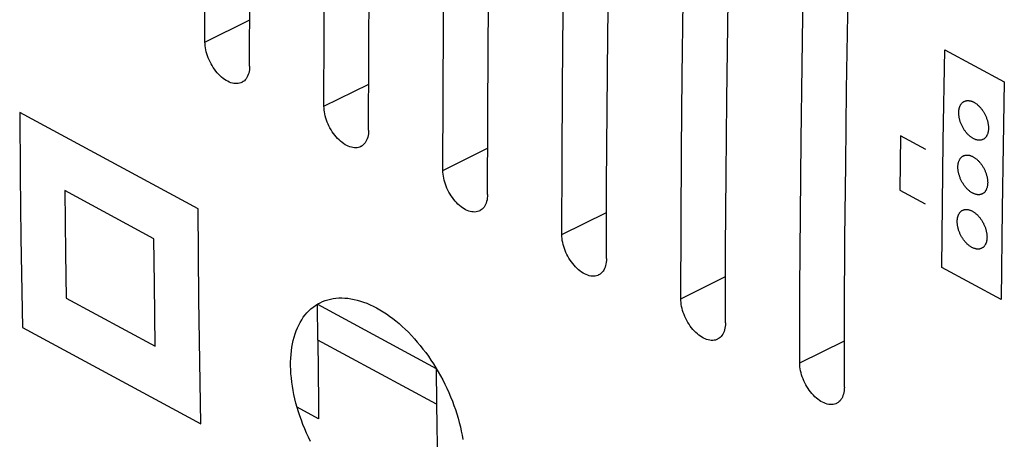
# Model space of a CAD drawing. Units: millimetres. Extents: x -59 to 108, y -1 to 134.
# Drawn here: x 17 to 40, y 32 to 41 of the extents above; entities that cross this region are included whole.
import ezdxf

# ---------------------------------------------------------------- set-up
doc = ezdxf.new("R2010")
doc.units = ezdxf.units.MM
doc.header["$LTSCALE"] = 16.335
for name, color, linetype in [('ASSI', 7, 'CONTINUOUS'), ('CURVE', 7, 'CONTINUOUS'), ('RACCORDO', 7, 'CONTINUOUS')]:
    doc.layers.add(name, color=color, linetype=linetype)

msp = doc.modelspace()

# ---------------------------------------------------------------- linework, layer by layer
at = {"layer": 'ASSI', "color": 253, "linetype": 'CONTINUOUS'}
for p, q in [((21.531, 40.926), (22.584, 41.447)), ((24.331, 39.415), (25.383, 39.936)), ((27.13, 37.903), (28.182, 38.424)), ((29.929, 36.391), (30.982, 36.913)), ((32.729, 34.88), (33.781, 35.401)), ((35.528, 33.368), (36.58, 33.89))]:
    msp.add_line(p, q, dxfattribs=at)
at = {"layer": 'ASSI', "color": 7, "linetype": 'CONTINUOUS'}
for points in [[(21.531, 40.926), (21.536, 42.673), (21.546, 44.423), (21.563, 46.175), (21.585, 47.931), (21.614, 49.69), (21.648, 51.452), (21.689, 53.217), (21.735, 54.985), (21.788, 56.755)], [(22.581, 40.359), (22.585, 42.106), (22.596, 43.856), (22.612, 45.609), (22.635, 47.365), (22.663, 49.124), (22.698, 50.885), (22.738, 52.65), (22.785, 54.418), (22.838, 56.189)], [(24.331, 39.415), (24.335, 41.161), (24.345, 42.911), (24.362, 44.664), (24.384, 46.42), (24.413, 48.179), (24.447, 49.941), (24.488, 51.705), (24.535, 53.473), (24.587, 55.244)], [(25.38, 38.848), (25.385, 40.594), (25.395, 42.344), (25.412, 44.097), (25.434, 45.853), (25.463, 47.612), (25.497, 49.374), (25.538, 51.139), (25.584, 52.906), (25.637, 54.677)], [(27.13, 37.903), (27.134, 39.65), (27.145, 41.4), (27.161, 43.152), (27.184, 44.908), (27.212, 46.667), (27.247, 48.429), (27.287, 50.194), (27.334, 51.962), (27.386, 53.732)], [(28.18, 37.336), (28.184, 39.083), (28.194, 40.833), (28.211, 42.586), (28.233, 44.341), (28.262, 46.1), (28.296, 47.862), (28.337, 49.627), (28.384, 51.395), (28.436, 53.166)], [(29.929, 36.391), (29.934, 38.138), (29.944, 39.888), (29.96, 41.641), (29.983, 43.397), (30.011, 45.156), (30.046, 46.918), (30.087, 48.682), (30.133, 50.45), (30.186, 52.221)], [(30.979, 35.825), (30.983, 37.571), (30.994, 39.321), (31.01, 41.074), (31.033, 42.83), (31.061, 44.589), (31.096, 46.351), (31.136, 48.116), (31.183, 49.883), (31.235, 51.654)], [(32.729, 34.88), (32.733, 36.627), (32.743, 38.377), (32.76, 40.129), (32.782, 41.885), (32.811, 43.644), (32.845, 45.406), (32.886, 47.171), (32.932, 48.939), (32.985, 50.709)], [(33.778, 34.313), (33.783, 36.06), (33.793, 37.81), (33.809, 39.563), (33.832, 41.318), (33.86, 43.077), (33.895, 44.839), (33.936, 46.604), (33.982, 48.372), (34.035, 50.142)], [(35.528, 33.368), (35.532, 35.115), (35.543, 36.865), (35.559, 38.618), (35.581, 40.374), (35.61, 42.133), (35.645, 43.895), (35.685, 45.659), (35.732, 47.427), (35.784, 49.198)], [(36.578, 32.802), (36.582, 34.548), (36.592, 36.298), (36.609, 38.051), (36.631, 39.807), (36.66, 41.566), (36.694, 43.328), (36.735, 45.093), (36.781, 46.86), (36.834, 48.631)], [(22.397, 39.974), (22.377, 39.966), (22.347, 39.956), (22.315, 39.949), (22.282, 39.946), (22.247, 39.947), (22.211, 39.951), (22.176, 39.958), (22.139, 39.969), (22.103, 39.983), (22.066, 40.001), (22.03, 40.021), (21.994, 40.044), (21.958, 40.07), (21.922, 40.1), (21.886, 40.132), (21.852, 40.167), (21.818, 40.204), (21.786, 40.243), (21.755, 40.284), (21.726, 40.326), (21.698, 40.37), (21.673, 40.415), (21.649, 40.46), (21.627, 40.507), (21.608, 40.554), (21.59, 40.601), (21.575, 40.649), (21.562, 40.696), (21.551, 40.744), (21.542, 40.79), (21.536, 40.837), (21.533, 40.882), (21.531, 40.926)], [(22.581, 40.359), (22.58, 40.316), (22.576, 40.274), (22.57, 40.233), (22.561, 40.194), (22.549, 40.158), (22.535, 40.123), (22.519, 40.092), (22.5, 40.063), (22.479, 40.038), (22.457, 40.015), (22.432, 39.995), (22.406, 39.979), (22.397, 39.974)], [(25.196, 38.463), (25.176, 38.454), (25.146, 38.444), (25.114, 38.438), (25.081, 38.434), (25.046, 38.435), (25.011, 38.439), (24.975, 38.447), (24.939, 38.458), (24.902, 38.472), (24.866, 38.489), (24.83, 38.509), (24.793, 38.533), (24.757, 38.559), (24.721, 38.588), (24.686, 38.62), (24.651, 38.655), (24.617, 38.692), (24.585, 38.732), (24.554, 38.772), (24.525, 38.815), (24.498, 38.859), (24.472, 38.903), (24.448, 38.949), (24.427, 38.995), (24.407, 39.042), (24.389, 39.089), (24.374, 39.137), (24.361, 39.185), (24.35, 39.232), (24.342, 39.279), (24.336, 39.325), (24.332, 39.37), (24.331, 39.415)], [(25.38, 38.848), (25.379, 38.804), (25.375, 38.762), (25.369, 38.722), (25.36, 38.683), (25.348, 38.646), (25.334, 38.612), (25.318, 38.58), (25.299, 38.552), (25.279, 38.526), (25.256, 38.503), (25.231, 38.484), (25.205, 38.467), (25.196, 38.463)], [(27.996, 36.951), (27.976, 36.943), (27.945, 36.933), (27.914, 36.926), (27.88, 36.923), (27.845, 36.924), (27.81, 36.928), (27.774, 36.935), (27.738, 36.946), (27.701, 36.96), (27.665, 36.978), (27.629, 36.998), (27.593, 37.021), (27.556, 37.047), (27.52, 37.077), (27.485, 37.109), (27.45, 37.144), (27.417, 37.181), (27.384, 37.22), (27.353, 37.261), (27.324, 37.303), (27.297, 37.347), (27.271, 37.392), (27.248, 37.437), (27.226, 37.484), (27.206, 37.531), (27.189, 37.578), (27.173, 37.626), (27.16, 37.673), (27.149, 37.721), (27.141, 37.767), (27.135, 37.814), (27.131, 37.859), (27.13, 37.903)], [(28.18, 37.336), (28.178, 37.293), (28.175, 37.251), (28.168, 37.21), (28.159, 37.171), (28.148, 37.134), (28.134, 37.1), (28.117, 37.069), (28.099, 37.04), (28.078, 37.014), (28.055, 36.992), (28.031, 36.972), (28.004, 36.956), (27.996, 36.951)], [(30.795, 35.44), (30.775, 35.431), (30.745, 35.421), (30.713, 35.414), (30.679, 35.411), (30.645, 35.412), (30.609, 35.416), (30.573, 35.424), (30.537, 35.435), (30.501, 35.449), (30.464, 35.466), (30.428, 35.486), (30.392, 35.51), (30.356, 35.536), (30.32, 35.565), (30.284, 35.597), (30.25, 35.632), (30.216, 35.669), (30.184, 35.709), (30.153, 35.749), (30.124, 35.792), (30.096, 35.836), (30.071, 35.88), (30.047, 35.926), (30.025, 35.972), (30.006, 36.019), (29.988, 36.066), (29.973, 36.114), (29.96, 36.162), (29.949, 36.209), (29.94, 36.256), (29.934, 36.302), (29.93, 36.347), (29.929, 36.391)], [(30.979, 35.825), (30.978, 35.781), (30.974, 35.739), (30.967, 35.698), (30.958, 35.66), (30.947, 35.623), (30.933, 35.589), (30.916, 35.557), (30.898, 35.529), (30.877, 35.503), (30.855, 35.48), (30.83, 35.461), (30.803, 35.444), (30.795, 35.44)], [(33.594, 33.928), (33.574, 33.919), (33.544, 33.909), (33.512, 33.903), (33.479, 33.9), (33.444, 33.9), (33.409, 33.905), (33.373, 33.912), (33.336, 33.923), (33.3, 33.937), (33.264, 33.954), (33.227, 33.975), (33.191, 33.998), (33.155, 34.024), (33.119, 34.054), (33.084, 34.086), (33.049, 34.12), (33.015, 34.158), (32.983, 34.197), (32.952, 34.238), (32.923, 34.28), (32.895, 34.324), (32.87, 34.369), (32.846, 34.414), (32.825, 34.461), (32.805, 34.508), (32.787, 34.555), (32.772, 34.603), (32.759, 34.65), (32.748, 34.697), (32.739, 34.744), (32.733, 34.791), (32.73, 34.836), (32.729, 34.88)], [(33.778, 34.313), (33.777, 34.27), (33.773, 34.227), (33.767, 34.187), (33.758, 34.148), (33.746, 34.111), (33.732, 34.077), (33.716, 34.046), (33.697, 34.017), (33.676, 33.991), (33.654, 33.969), (33.629, 33.949), (33.603, 33.933), (33.594, 33.928)], [(36.393, 32.417), (36.374, 32.408), (36.343, 32.398), (36.311, 32.391), (36.278, 32.388), (36.243, 32.389), (36.208, 32.393), (36.172, 32.401), (36.136, 32.412), (36.099, 32.426), (36.063, 32.443), (36.027, 32.463), (35.99, 32.486), (35.954, 32.513), (35.918, 32.542), (35.883, 32.574), (35.848, 32.609), (35.815, 32.646), (35.782, 32.686), (35.751, 32.726), (35.722, 32.769), (35.695, 32.812), (35.669, 32.857), (35.646, 32.903), (35.624, 32.949), (35.604, 32.996), (35.587, 33.043), (35.571, 33.091), (35.558, 33.139), (35.547, 33.186), (35.539, 33.233), (35.533, 33.279), (35.529, 33.324), (35.528, 33.368)], [(36.578, 32.802), (36.576, 32.758), (36.572, 32.716), (36.566, 32.675), (36.557, 32.637), (36.545, 32.6), (36.531, 32.566), (36.515, 32.534), (36.496, 32.506), (36.476, 32.48), (36.453, 32.457), (36.429, 32.438), (36.402, 32.421), (36.393, 32.417)]]:
    msp.add_lwpolyline(points, dxfattribs=at)
at = {"layer": 'CURVE', "color": 253, "linetype": 'CONTINUOUS'}
for p, q in [((38.942, 40.742), (40.341, 39.986)), ((21.369, 36.995), (17.171, 39.263)), ((37.899, 38.716), (37.883, 37.435)), ((38.494, 38.394), (37.899, 38.716)), ((20.331, 36.294), (18.231, 37.428)), ((37.883, 37.435), (38.478, 37.113)), ((40.271, 34.859), (38.871, 35.615)), ((18.262, 34.897), (20.362, 33.764)), ((24.175, 34.752), (26.974, 33.24)), ((24.183, 33.907), (24.175, 34.752)), ((17.233, 34.201), (21.432, 31.934)), ((26.982, 32.396), (24.183, 33.907)), ((26.974, 33.24), (26.982, 32.396)), ((24.206, 32.051), (23.699, 32.325))]:
    msp.add_line(p, q, dxfattribs=at)
for points in [[(38.871, 35.615), (38.886, 37.104), (38.906, 38.595), (38.942, 40.742)], [(40.341, 39.986), (40.315, 38.492), (40.294, 37), (40.271, 34.859)], [(39.269, 39.269), (39.27, 39.284), (39.27, 39.298), (39.272, 39.312), (39.273, 39.326), (39.275, 39.34), (39.278, 39.353), (39.281, 39.366), (39.284, 39.379), (39.288, 39.391), (39.292, 39.403), (39.297, 39.415), (39.302, 39.426), (39.307, 39.436), (39.313, 39.447), (39.319, 39.456), (39.325, 39.466), (39.332, 39.475), (39.339, 39.483), (39.347, 39.491), (39.354, 39.499), (39.363, 39.506), (39.371, 39.513), (39.38, 39.519), (39.389, 39.524), (39.399, 39.529), (39.409, 39.533), (39.419, 39.537), (39.429, 39.54), (39.439, 39.543), (39.45, 39.545), (39.461, 39.547), (39.472, 39.547), (39.483, 39.548), (39.494, 39.548), (39.505, 39.547), (39.517, 39.545), (39.529, 39.544), (39.54, 39.541), (39.552, 39.538), (39.564, 39.535), (39.577, 39.53), (39.589, 39.526), (39.601, 39.52), (39.614, 39.514), (39.626, 39.508), (39.638, 39.501), (39.651, 39.494), (39.663, 39.486), (39.675, 39.477), (39.687, 39.468), (39.699, 39.459), (39.711, 39.449), (39.722, 39.439), (39.734, 39.428), (39.745, 39.417), (39.757, 39.406), (39.768, 39.394), (39.779, 39.382), (39.789, 39.369), (39.8, 39.356), (39.81, 39.343), (39.821, 39.329), (39.831, 39.315), (39.84, 39.3), (39.85, 39.286), (39.859, 39.271), (39.868, 39.255), (39.876, 39.24), (39.884, 39.225), (39.892, 39.209), (39.9, 39.193), (39.907, 39.177), (39.914, 39.161), (39.92, 39.145), (39.926, 39.129), (39.932, 39.113), (39.937, 39.097), (39.942, 39.081), (39.946, 39.065), (39.95, 39.048), (39.954, 39.032), (39.957, 39.016), (39.96, 39), (39.963, 38.984), (39.965, 38.968), (39.966, 38.952), (39.968, 38.937), (39.969, 38.921), (39.969, 38.906), (39.969, 38.891)], [(17.171, 39.263), (17.183, 37.788), (17.201, 36.316), (17.233, 34.201)], [(39.969, 38.891), (39.968, 38.876), (39.968, 38.862), (39.966, 38.848), (39.965, 38.834), (39.962, 38.82), (39.96, 38.807), (39.957, 38.794), (39.954, 38.781), (39.95, 38.769), (39.946, 38.757), (39.941, 38.746), (39.936, 38.734), (39.931, 38.724), (39.925, 38.714), (39.919, 38.704), (39.913, 38.694), (39.906, 38.685), (39.899, 38.677), (39.892, 38.669), (39.884, 38.661), (39.875, 38.654), (39.867, 38.648), (39.858, 38.642), (39.849, 38.636), (39.839, 38.631), (39.83, 38.627), (39.82, 38.623), (39.809, 38.62), (39.799, 38.617), (39.788, 38.615), (39.778, 38.614), (39.767, 38.613), (39.756, 38.612), (39.744, 38.613), (39.733, 38.613), (39.721, 38.615), (39.71, 38.617), (39.698, 38.619), (39.686, 38.622), (39.674, 38.626), (39.662, 38.63), (39.649, 38.635), (39.637, 38.64), (39.625, 38.646), (39.612, 38.652), (39.6, 38.659), (39.588, 38.667), (39.575, 38.675), (39.563, 38.683), (39.551, 38.692), (39.539, 38.701), (39.527, 38.711), (39.516, 38.721), (39.504, 38.732), (39.493, 38.743), (39.482, 38.754), (39.471, 38.766), (39.46, 38.778), (39.449, 38.791), (39.438, 38.804), (39.428, 38.817), (39.418, 38.831), (39.408, 38.845), (39.398, 38.86), (39.388, 38.875), (39.379, 38.89), (39.37, 38.905), (39.362, 38.92), (39.354, 38.936), (39.346, 38.951), (39.338, 38.967), (39.331, 38.983), (39.324, 38.999), (39.318, 39.015), (39.312, 39.031), (39.306, 39.047), (39.301, 39.063), (39.296, 39.079), (39.292, 39.096), (39.288, 39.112), (39.284, 39.128), (39.281, 39.144), (39.278, 39.161), (39.275, 39.177), (39.273, 39.192), (39.271, 39.208), (39.27, 39.224), (39.269, 39.239), (39.269, 39.254), (39.269, 39.269)], [(39.25, 37.986), (39.25, 38.002), (39.251, 38.017), (39.253, 38.031), (39.254, 38.046), (39.256, 38.059), (39.259, 38.072), (39.262, 38.085), (39.265, 38.098), (39.269, 38.11), (39.273, 38.121), (39.278, 38.133), (39.283, 38.144), (39.288, 38.154), (39.294, 38.165), (39.3, 38.174), (39.306, 38.184), (39.313, 38.193), (39.32, 38.201), (39.327, 38.209), (39.335, 38.217), (39.344, 38.224), (39.352, 38.23), (39.361, 38.236), (39.37, 38.241), (39.38, 38.246), (39.389, 38.251), (39.399, 38.254), (39.41, 38.257), (39.42, 38.26), (39.431, 38.262), (39.441, 38.263), (39.452, 38.264), (39.463, 38.265), (39.474, 38.264), (39.486, 38.264), (39.497, 38.262), (39.509, 38.26), (39.521, 38.258), (39.533, 38.255), (39.545, 38.251), (39.557, 38.247), (39.569, 38.242), (39.582, 38.237), (39.594, 38.231), (39.606, 38.225), (39.619, 38.218), (39.631, 38.21), (39.643, 38.202), (39.655, 38.194), (39.667, 38.185), (39.679, 38.176), (39.691, 38.166), (39.702, 38.156), (39.714, 38.145), (39.725, 38.134), (39.736, 38.123), (39.748, 38.111), (39.758, 38.099), (39.769, 38.086), (39.78, 38.073), (39.79, 38.06), (39.8, 38.046), (39.81, 38.032), (39.82, 38.017), (39.83, 38.003), (39.839, 37.988), (39.848, 37.973), (39.856, 37.957), (39.864, 37.942), (39.872, 37.926), (39.88, 37.911), (39.887, 37.895), (39.894, 37.879), (39.9, 37.863), (39.906, 37.847), (39.912, 37.831), (39.917, 37.815), (39.922, 37.799), (39.926, 37.782), (39.931, 37.766), (39.934, 37.75), (39.938, 37.733), (39.941, 37.717), (39.943, 37.701), (39.945, 37.685), (39.947, 37.669), (39.948, 37.654), (39.949, 37.639), (39.95, 37.623), (39.95, 37.608)], [(39.95, 37.608), (39.949, 37.593), (39.948, 37.578), (39.947, 37.563), (39.945, 37.549), (39.943, 37.536), (39.941, 37.522), (39.938, 37.51), (39.934, 37.497), (39.931, 37.485), (39.926, 37.473), (39.922, 37.462), (39.917, 37.451), (39.912, 37.44), (39.906, 37.43), (39.9, 37.42), (39.894, 37.411), (39.887, 37.402), (39.88, 37.394), (39.872, 37.386), (39.864, 37.378), (39.856, 37.371), (39.848, 37.365), (39.839, 37.359), (39.83, 37.353), (39.82, 37.349), (39.81, 37.344), (39.8, 37.341), (39.79, 37.337), (39.78, 37.335), (39.769, 37.333), (39.759, 37.331), (39.748, 37.331), (39.737, 37.33), (39.726, 37.33), (39.714, 37.331), (39.703, 37.333), (39.691, 37.335), (39.679, 37.337), (39.667, 37.34), (39.655, 37.344), (39.643, 37.348), (39.631, 37.353), (39.618, 37.358), (39.606, 37.364), (39.594, 37.37), (39.581, 37.377), (39.569, 37.385), (39.557, 37.393), (39.545, 37.401), (39.533, 37.41), (39.521, 37.419), (39.509, 37.429), (39.497, 37.439), (39.486, 37.45), (39.475, 37.461), (39.463, 37.472), (39.452, 37.484), (39.441, 37.496), (39.431, 37.509), (39.42, 37.522), (39.41, 37.535), (39.399, 37.549), (39.389, 37.563), (39.38, 37.577), (39.37, 37.592), (39.361, 37.607), (39.352, 37.622), (39.344, 37.637), (39.335, 37.653), (39.328, 37.668), (39.32, 37.684), (39.313, 37.7), (39.306, 37.716), (39.3, 37.732), (39.294, 37.748), (39.288, 37.764), (39.283, 37.78), (39.278, 37.796), (39.273, 37.812), (39.269, 37.829), (39.265, 37.845), (39.262, 37.861), (39.259, 37.878), (39.256, 37.894), (39.254, 37.91), (39.252, 37.925), (39.251, 37.941), (39.25, 37.956), (39.25, 37.971), (39.25, 37.986)], [(18.231, 37.428), (18.248, 35.956), (18.262, 34.897)], [(21.432, 31.934), (21.409, 33.402), (21.389, 34.873), (21.369, 36.995)], [(39.234, 36.705), (39.234, 36.721), (39.235, 36.736), (39.236, 36.75), (39.238, 36.764), (39.24, 36.778), (39.243, 36.791), (39.246, 36.804), (39.249, 36.816), (39.253, 36.829), (39.257, 36.84), (39.261, 36.852), (39.266, 36.863), (39.271, 36.873), (39.277, 36.883), (39.283, 36.893), (39.289, 36.902), (39.296, 36.911), (39.303, 36.92), (39.311, 36.928), (39.319, 36.935), (39.327, 36.942), (39.335, 36.949), (39.344, 36.955), (39.353, 36.96), (39.363, 36.965), (39.373, 36.969), (39.383, 36.973), (39.393, 36.976), (39.403, 36.979), (39.414, 36.981), (39.424, 36.982), (39.435, 36.983), (39.446, 36.983), (39.457, 36.983), (39.469, 36.982), (39.48, 36.981), (39.492, 36.979), (39.504, 36.976), (39.516, 36.973), (39.528, 36.97), (39.54, 36.965), (39.552, 36.961), (39.564, 36.955), (39.577, 36.949), (39.589, 36.943), (39.601, 36.936), (39.614, 36.929), (39.626, 36.921), (39.638, 36.912), (39.65, 36.903), (39.662, 36.894), (39.674, 36.884), (39.685, 36.874), (39.697, 36.864), (39.708, 36.853), (39.72, 36.841), (39.731, 36.829), (39.742, 36.817), (39.752, 36.805), (39.763, 36.792), (39.773, 36.778), (39.784, 36.764), (39.794, 36.75), (39.803, 36.736), (39.813, 36.721), (39.822, 36.706), (39.831, 36.691), (39.839, 36.676), (39.848, 36.661), (39.855, 36.645), (39.863, 36.629), (39.87, 36.613), (39.877, 36.598), (39.883, 36.582), (39.889, 36.566), (39.895, 36.55), (39.9, 36.533), (39.905, 36.517), (39.91, 36.501), (39.914, 36.485), (39.918, 36.468), (39.922, 36.452), (39.925, 36.436), (39.927, 36.42), (39.929, 36.404), (39.931, 36.388), (39.932, 36.373), (39.933, 36.357), (39.934, 36.342), (39.934, 36.327)], [(39.934, 36.327), (39.933, 36.312), (39.932, 36.297), (39.931, 36.282), (39.929, 36.268), (39.927, 36.255), (39.925, 36.241), (39.922, 36.229), (39.919, 36.216), (39.915, 36.204), (39.911, 36.192), (39.906, 36.181), (39.902, 36.17), (39.896, 36.159), (39.891, 36.149), (39.885, 36.14), (39.878, 36.13), (39.871, 36.121), (39.864, 36.113), (39.857, 36.105), (39.849, 36.098), (39.841, 36.091), (39.832, 36.084), (39.824, 36.078), (39.814, 36.073), (39.805, 36.068), (39.795, 36.064), (39.785, 36.06), (39.775, 36.057), (39.765, 36.054), (39.754, 36.052), (39.744, 36.051), (39.733, 36.05), (39.722, 36.05), (39.711, 36.05), (39.699, 36.051), (39.688, 36.052), (39.676, 36.054), (39.664, 36.057), (39.652, 36.06), (39.64, 36.063), (39.628, 36.067), (39.616, 36.072), (39.603, 36.078), (39.591, 36.083), (39.579, 36.09), (39.566, 36.097), (39.554, 36.104), (39.542, 36.112), (39.53, 36.121), (39.518, 36.129), (39.506, 36.139), (39.494, 36.148), (39.483, 36.159), (39.471, 36.169), (39.46, 36.18), (39.448, 36.191), (39.437, 36.203), (39.426, 36.216), (39.416, 36.228), (39.405, 36.241), (39.394, 36.255), (39.384, 36.268), (39.374, 36.282), (39.364, 36.297), (39.355, 36.311), (39.346, 36.326), (39.337, 36.341), (39.328, 36.357), (39.32, 36.372), (39.312, 36.388), (39.305, 36.403), (39.298, 36.419), (39.291, 36.435), (39.284, 36.451), (39.278, 36.467), (39.273, 36.483), (39.267, 36.499), (39.262, 36.515), (39.258, 36.532), (39.253, 36.548), (39.25, 36.564), (39.246, 36.58), (39.243, 36.597), (39.241, 36.613), (39.238, 36.629), (39.237, 36.644), (39.235, 36.66), (39.234, 36.675), (39.234, 36.69), (39.234, 36.705)], [(20.362, 33.764), (20.342, 35.234), (20.331, 36.294)], [(23.546, 33.299), (23.547, 33.391), (23.55, 33.48), (23.556, 33.568), (23.565, 33.654), (23.577, 33.739), (23.591, 33.821), (23.609, 33.901), (23.629, 33.979), (23.652, 34.054), (23.678, 34.126), (23.706, 34.195), (23.737, 34.261), (23.77, 34.325), (23.807, 34.385), (23.845, 34.443), (23.887, 34.498), (23.93, 34.55), (23.976, 34.598), (24.025, 34.643), (24.075, 34.685), (24.128, 34.722), (24.183, 34.757), (24.239, 34.787), (24.297, 34.814), (24.357, 34.838), (24.419, 34.857), (24.482, 34.873), (24.548, 34.886), (24.614, 34.894), (24.683, 34.899), (24.752, 34.9), (24.823, 34.897), (24.895, 34.891), (24.967, 34.88), (25.04, 34.866), (25.114, 34.849), (25.188, 34.827), (25.263, 34.802), (25.339, 34.773), (25.415, 34.741), (25.492, 34.704), (25.569, 34.665), (25.646, 34.621), (25.722, 34.575), (25.799, 34.525), (25.875, 34.472), (25.95, 34.416), (26.025, 34.357), (26.099, 34.295), (26.172, 34.23), (26.245, 34.162), (26.317, 34.091), (26.388, 34.017), (26.459, 33.94), (26.528, 33.861), (26.595, 33.78), (26.661, 33.697), (26.726, 33.612), (26.788, 33.525), (26.849, 33.436), (26.908, 33.346), (26.966, 33.254), (27.021, 33.16), (27.075, 33.065), (27.127, 32.968), (27.177, 32.87), (27.224, 32.771), (27.269, 32.672), (27.312, 32.571), (27.352, 32.471), (27.39, 32.37), (27.425, 32.27), (27.458, 32.169), (27.488, 32.068), (27.516, 31.967), (27.541, 31.867), (27.563, 31.766), (27.582, 31.666), (27.599, 31.567)], [(24.183, 33.907), (24.2, 32.435), (24.206, 32.051)], [(24.015, 31.52), (23.967, 31.619), (23.921, 31.718), (23.878, 31.818), (23.837, 31.919), (23.799, 32.019), (23.763, 32.12), (23.73, 32.22), (23.7, 32.321), (23.672, 32.421), (23.647, 32.522), (23.625, 32.622), (23.605, 32.722), (23.588, 32.821), (23.574, 32.92), (23.563, 33.017), (23.554, 33.112), (23.549, 33.206), (23.546, 33.299)], [(26.982, 32.396), (27, 30.924), (27.005, 30.54)]]:
    msp.add_lwpolyline(points, dxfattribs=at)
at = {"layer": 'RACCORDO', "color": 253, "linetype": 'CONTINUOUS'}
for p, q in [((21.531, 40.926), (22.584, 41.447)), ((24.331, 39.415), (25.383, 39.936)), ((27.13, 37.903), (28.182, 38.424)), ((29.929, 36.391), (30.982, 36.913)), ((32.729, 34.88), (33.781, 35.401)), ((35.528, 33.368), (36.58, 33.89))]:
    msp.add_line(p, q, dxfattribs=at)
at = {"layer": 'RACCORDO', "color": 7, "linetype": 'CONTINUOUS'}
for points in [[(21.531, 40.926), (21.536, 42.673), (21.546, 44.423), (21.563, 46.175), (21.585, 47.931), (21.614, 49.69), (21.648, 51.452), (21.689, 53.217), (21.735, 54.985), (21.788, 56.755)], [(22.581, 40.359), (22.585, 42.106), (22.596, 43.856), (22.612, 45.609), (22.635, 47.365), (22.663, 49.124), (22.698, 50.885), (22.738, 52.65), (22.785, 54.418), (22.838, 56.189)], [(24.331, 39.415), (24.335, 41.161), (24.345, 42.911), (24.362, 44.664), (24.384, 46.42), (24.413, 48.179), (24.447, 49.941), (24.488, 51.705), (24.535, 53.473), (24.587, 55.244)], [(25.38, 38.848), (25.385, 40.594), (25.395, 42.344), (25.412, 44.097), (25.434, 45.853), (25.463, 47.612), (25.497, 49.374), (25.538, 51.139), (25.584, 52.906), (25.637, 54.677)], [(27.13, 37.903), (27.134, 39.65), (27.145, 41.4), (27.161, 43.152), (27.184, 44.908), (27.212, 46.667), (27.247, 48.429), (27.287, 50.194), (27.334, 51.962), (27.386, 53.732)], [(28.18, 37.336), (28.184, 39.083), (28.194, 40.833), (28.211, 42.586), (28.233, 44.341), (28.262, 46.1), (28.296, 47.862), (28.337, 49.627), (28.384, 51.395), (28.436, 53.166)], [(29.929, 36.391), (29.934, 38.138), (29.944, 39.888), (29.96, 41.641), (29.983, 43.397), (30.011, 45.156), (30.046, 46.918), (30.087, 48.682), (30.133, 50.45), (30.186, 52.221)], [(30.979, 35.825), (30.983, 37.571), (30.994, 39.321), (31.01, 41.074), (31.033, 42.83), (31.061, 44.589), (31.096, 46.351), (31.136, 48.116), (31.183, 49.883), (31.235, 51.654)], [(32.729, 34.88), (32.733, 36.627), (32.743, 38.377), (32.76, 40.129), (32.782, 41.885), (32.811, 43.644), (32.845, 45.406), (32.886, 47.171), (32.932, 48.939), (32.985, 50.709)], [(33.778, 34.313), (33.783, 36.06), (33.793, 37.81), (33.809, 39.563), (33.832, 41.318), (33.86, 43.077), (33.895, 44.839), (33.936, 46.604), (33.982, 48.372), (34.035, 50.142)], [(35.528, 33.368), (35.532, 35.115), (35.543, 36.865), (35.559, 38.618), (35.581, 40.374), (35.61, 42.133), (35.645, 43.895), (35.685, 45.659), (35.732, 47.427), (35.784, 49.198)], [(36.578, 32.802), (36.582, 34.548), (36.592, 36.298), (36.609, 38.051), (36.631, 39.807), (36.66, 41.566), (36.694, 43.328), (36.735, 45.093), (36.781, 46.86), (36.834, 48.631)], [(22.397, 39.974), (22.377, 39.966), (22.347, 39.956), (22.315, 39.949), (22.282, 39.946), (22.247, 39.947), (22.211, 39.951), (22.176, 39.958), (22.139, 39.969), (22.103, 39.983), (22.066, 40.001), (22.03, 40.021), (21.994, 40.044), (21.958, 40.07), (21.922, 40.1), (21.886, 40.132), (21.852, 40.167), (21.818, 40.204), (21.786, 40.243), (21.755, 40.284), (21.726, 40.326), (21.698, 40.37), (21.673, 40.415), (21.649, 40.46), (21.627, 40.507), (21.608, 40.554), (21.59, 40.601), (21.575, 40.649), (21.562, 40.696), (21.551, 40.744), (21.542, 40.79), (21.536, 40.837), (21.533, 40.882), (21.531, 40.926)], [(22.581, 40.359), (22.58, 40.316), (22.576, 40.274), (22.57, 40.233), (22.561, 40.194), (22.549, 40.158), (22.535, 40.123), (22.519, 40.092), (22.5, 40.063), (22.479, 40.038), (22.457, 40.015), (22.432, 39.995), (22.406, 39.979), (22.397, 39.974)], [(25.196, 38.463), (25.176, 38.454), (25.146, 38.444), (25.114, 38.438), (25.081, 38.434), (25.046, 38.435), (25.011, 38.439), (24.975, 38.447), (24.939, 38.458), (24.902, 38.472), (24.866, 38.489), (24.83, 38.509), (24.793, 38.533), (24.757, 38.559), (24.721, 38.588), (24.686, 38.62), (24.651, 38.655), (24.617, 38.692), (24.585, 38.732), (24.554, 38.772), (24.525, 38.815), (24.498, 38.859), (24.472, 38.903), (24.448, 38.949), (24.427, 38.995), (24.407, 39.042), (24.389, 39.089), (24.374, 39.137), (24.361, 39.185), (24.35, 39.232), (24.342, 39.279), (24.336, 39.325), (24.332, 39.37), (24.331, 39.415)], [(25.38, 38.848), (25.379, 38.804), (25.375, 38.762), (25.369, 38.722), (25.36, 38.683), (25.348, 38.646), (25.334, 38.612), (25.318, 38.58), (25.299, 38.552), (25.279, 38.526), (25.256, 38.503), (25.231, 38.484), (25.205, 38.467), (25.196, 38.463)], [(27.996, 36.951), (27.976, 36.943), (27.945, 36.933), (27.914, 36.926), (27.88, 36.923), (27.845, 36.924), (27.81, 36.928), (27.774, 36.935), (27.738, 36.946), (27.701, 36.96), (27.665, 36.978), (27.629, 36.998), (27.593, 37.021), (27.556, 37.047), (27.52, 37.077), (27.485, 37.109), (27.45, 37.144), (27.417, 37.181), (27.384, 37.22), (27.353, 37.261), (27.324, 37.303), (27.297, 37.347), (27.271, 37.392), (27.248, 37.437), (27.226, 37.484), (27.206, 37.531), (27.189, 37.578), (27.173, 37.626), (27.16, 37.673), (27.149, 37.721), (27.141, 37.767), (27.135, 37.814), (27.131, 37.859), (27.13, 37.903)], [(28.18, 37.336), (28.178, 37.293), (28.175, 37.251), (28.168, 37.21), (28.159, 37.171), (28.148, 37.134), (28.134, 37.1), (28.117, 37.069), (28.099, 37.04), (28.078, 37.014), (28.055, 36.992), (28.031, 36.972), (28.004, 36.956), (27.996, 36.951)], [(30.795, 35.44), (30.775, 35.431), (30.745, 35.421), (30.713, 35.414), (30.679, 35.411), (30.645, 35.412), (30.609, 35.416), (30.573, 35.424), (30.537, 35.435), (30.501, 35.449), (30.464, 35.466), (30.428, 35.486), (30.392, 35.51), (30.356, 35.536), (30.32, 35.565), (30.284, 35.597), (30.25, 35.632), (30.216, 35.669), (30.184, 35.709), (30.153, 35.749), (30.124, 35.792), (30.096, 35.836), (30.071, 35.88), (30.047, 35.926), (30.025, 35.972), (30.006, 36.019), (29.988, 36.066), (29.973, 36.114), (29.96, 36.162), (29.949, 36.209), (29.94, 36.256), (29.934, 36.302), (29.93, 36.347), (29.929, 36.391)], [(30.979, 35.825), (30.978, 35.781), (30.974, 35.739), (30.967, 35.698), (30.958, 35.66), (30.947, 35.623), (30.933, 35.589), (30.916, 35.557), (30.898, 35.529), (30.877, 35.503), (30.855, 35.48), (30.83, 35.461), (30.803, 35.444), (30.795, 35.44)], [(33.594, 33.928), (33.574, 33.919), (33.544, 33.909), (33.512, 33.903), (33.479, 33.9), (33.444, 33.9), (33.409, 33.905), (33.373, 33.912), (33.336, 33.923), (33.3, 33.937), (33.264, 33.954), (33.227, 33.975), (33.191, 33.998), (33.155, 34.024), (33.119, 34.054), (33.084, 34.086), (33.049, 34.12), (33.015, 34.158), (32.983, 34.197), (32.952, 34.238), (32.923, 34.28), (32.895, 34.324), (32.87, 34.369), (32.846, 34.414), (32.825, 34.461), (32.805, 34.508), (32.787, 34.555), (32.772, 34.603), (32.759, 34.65), (32.748, 34.697), (32.739, 34.744), (32.733, 34.791), (32.73, 34.836), (32.729, 34.88)], [(33.778, 34.313), (33.777, 34.27), (33.773, 34.227), (33.767, 34.187), (33.758, 34.148), (33.746, 34.111), (33.732, 34.077), (33.716, 34.046), (33.697, 34.017), (33.676, 33.991), (33.654, 33.969), (33.629, 33.949), (33.603, 33.933), (33.594, 33.928)], [(36.393, 32.417), (36.374, 32.408), (36.343, 32.398), (36.311, 32.391), (36.278, 32.388), (36.243, 32.389), (36.208, 32.393), (36.172, 32.401), (36.136, 32.412), (36.099, 32.426), (36.063, 32.443), (36.027, 32.463), (35.99, 32.486), (35.954, 32.513), (35.918, 32.542), (35.883, 32.574), (35.848, 32.609), (35.815, 32.646), (35.782, 32.686), (35.751, 32.726), (35.722, 32.769), (35.695, 32.812), (35.669, 32.857), (35.646, 32.903), (35.624, 32.949), (35.604, 32.996), (35.587, 33.043), (35.571, 33.091), (35.558, 33.139), (35.547, 33.186), (35.539, 33.233), (35.533, 33.279), (35.529, 33.324), (35.528, 33.368)], [(36.578, 32.802), (36.576, 32.758), (36.572, 32.716), (36.566, 32.675), (36.557, 32.637), (36.545, 32.6), (36.531, 32.566), (36.515, 32.534), (36.496, 32.506), (36.476, 32.48), (36.453, 32.457), (36.429, 32.438), (36.402, 32.421), (36.393, 32.417)]]:
    msp.add_lwpolyline(points, dxfattribs=at)

doc.saveas('drawing.dxf')
